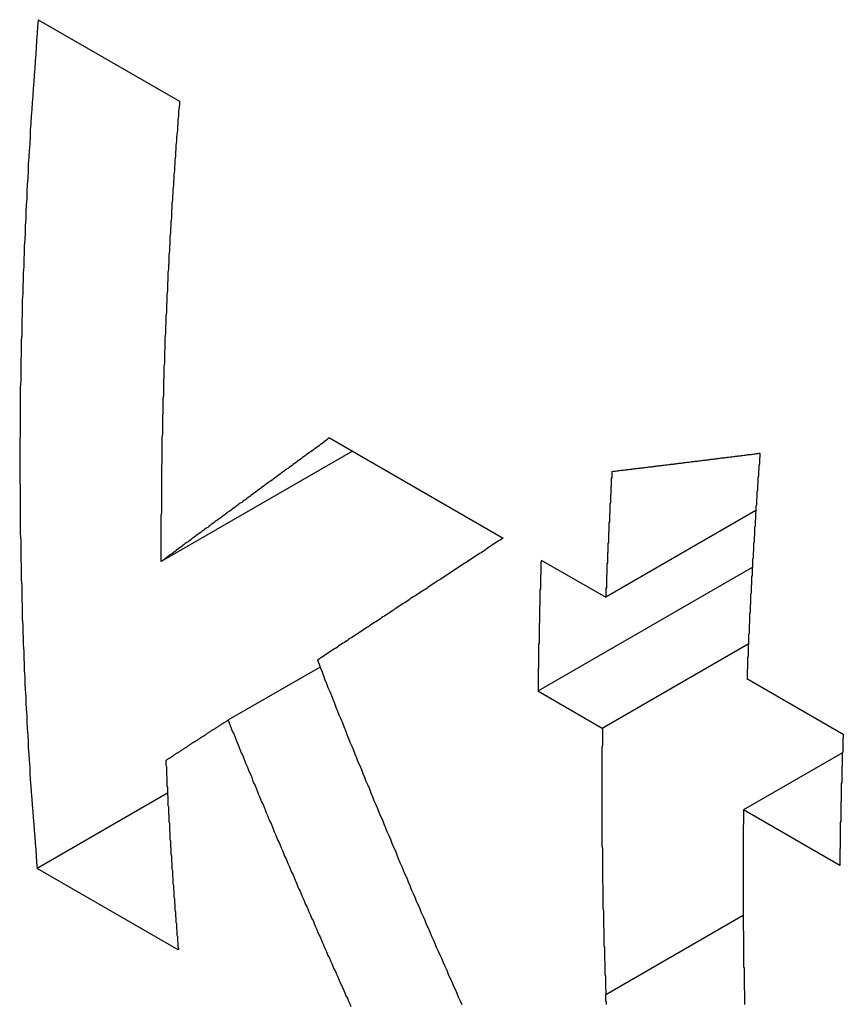
# Model space of a CAD drawing. Extents: x 0 to 2970, y 0 to 2100.
# Drawn here: x 1480 to 1496, y 391 to 411 of the extents above; entities that cross this region are included whole.
import ezdxf

# ---------------------------------------------------------------- set-up
doc = ezdxf.new("R2010")
doc.units = 0
doc.header["$LTSCALE"] = 5
doc.layers.add('SICHTBARE_KANTEN_DIN_', color=179, linetype='CONTINUOUS')
doc.layers.add('SICHTBARE_TANGENTIALE_KANT', color=179, linetype='CONTINUOUS')

msp = doc.modelspace()

# ---------------------------------------------------------------- linework, layer by layer
at = {"layer": 'SICHTBARE_KANTEN_DIN_'}
for p, q in [((1479.9031, 410.6983), (1482.7326, 409.0647)), ((1485.7419, 402.3098), (1489.2226, 400.3002)), ((1486.2022, 402.0441), (1482.3641, 399.8281)), ((1494.2876, 400.8519), (1491.2774, 399.1139)), ((1489.9861, 399.8594), (1491.2774, 399.1139)), ((1494.2148, 399.7078), (1489.9179, 397.227)), ((1494.1355, 398.171), (1491.2092, 396.4815)), ((1485.5516, 397.714), (1483.7054, 396.6481)), ((1494.1069, 397.4803), (1496.0381, 396.3653)), ((1491.2092, 396.4815), (1489.9179, 397.227)), ((1496.0246, 395.9945), (1494.0387, 394.8479)), ((1482.4919, 395.1825), (1479.8802, 393.6747)), ((1495.9699, 393.7329), (1494.0387, 394.8479)), ((1482.7097, 392.0411), (1479.8802, 393.6747))]:
    msp.add_line(p, q, dxfattribs=at)
for points in [[(1479.9, 410.698, 0), (1479.89, 410.559, 0), (1479.88, 410.42, 0), (1479.87, 410.282, 0), (1479.86, 410.143, 0), (1479.85, 410.004, 0), (1479.84, 409.866, 0), (1479.83, 409.727, 0), (1479.82, 409.589, 0), (1479.81, 409.451, 0), (1479.8, 409.312, 0), (1479.79, 409.174, 0), (1479.78, 409.036, 0), (1479.77, 408.898, 0), (1479.76, 408.76, 0), (1479.75, 408.622, 0), (1479.74, 408.485, 0), (1479.74, 408.347, 0), (1479.73, 408.21, 0), (1479.72, 408.072, 0), (1479.71, 407.935, 0), (1479.7, 407.797, 0), (1479.7, 407.66, 0), (1479.69, 407.523, 0), (1479.68, 407.386, 0), (1479.67, 407.249, 0), (1479.67, 407.112, 0), (1479.66, 406.975, 0), (1479.65, 406.839, 0), (1479.65, 406.702, 0), (1479.64, 406.566, 0), (1479.64, 406.429, 0), (1479.63, 406.293, 0), (1479.62, 406.157, 0), (1479.62, 406.021, 0), (1479.61, 405.885, 0), (1479.61, 405.749, 0), (1479.6, 405.613, 0), (1479.6, 405.477, 0), (1479.59, 405.341, 0), (1479.59, 405.206, 0), (1479.58, 405.07, 0), (1479.58, 404.935, 0), (1479.58, 404.8, 0), (1479.57, 404.664, 0), (1479.57, 404.529, 0), (1479.57, 404.394, 0), (1479.56, 404.259, 0), (1479.56, 404.125, 0), (1479.56, 403.99, 0), (1479.55, 403.855, 0), (1479.55, 403.721, 0), (1479.55, 403.586, 0), (1479.55, 403.452, 0), (1479.54, 403.318, 0), (1479.54, 403.183, 0), (1479.54, 403.049, 0), (1479.54, 402.915, 0), (1479.54, 402.782, 0), (1479.54, 402.648, 0), (1479.54, 402.514, 0), (1479.54, 402.381, 0), (1479.53, 402.247, 0), (1479.53, 402.114, 0), (1479.53, 401.981, 0), (1479.53, 401.847, 0), (1479.53, 401.714, 0), (1479.53, 401.581, 0), (1479.53, 401.449, 0), (1479.54, 401.316, 0), (1479.54, 401.183, 0), (1479.54, 401.051, 0), (1479.54, 400.918, 0), (1479.54, 400.786, 0), (1479.54, 400.654, 0), (1479.54, 400.521, 0), (1479.54, 400.389, 0), (1479.55, 400.258, 0), (1479.55, 400.126, 0), (1479.55, 399.994, 0), (1479.55, 399.862, 0), (1479.56, 399.731, 0), (1479.56, 399.599, 0), (1479.56, 399.468, 0), (1479.57, 399.337, 0), (1479.57, 399.206, 0), (1479.57, 399.075, 0), (1479.58, 398.944, 0), (1479.58, 398.813, 0), (1479.58, 398.683, 0), (1479.59, 398.552, 0), (1479.59, 398.422, 0), (1479.6, 398.291, 0), (1479.6, 398.161, 0), (1479.61, 398.031, 0), (1479.61, 397.901, 0), (1479.62, 397.771, 0), (1479.62, 397.641, 0), (1479.63, 397.512, 0), (1479.63, 397.382, 0), (1479.64, 397.253, 0), (1479.65, 397.123, 0), (1479.65, 396.994, 0), (1479.66, 396.865, 0), (1479.67, 396.736, 0), (1479.67, 396.607, 0), (1479.68, 396.478, 0), (1479.69, 396.35, 0), (1479.7, 396.221, 0), (1479.7, 396.093, 0), (1479.71, 395.964, 0), (1479.72, 395.836, 0), (1479.73, 395.708, 0), (1479.73, 395.58, 0), (1479.74, 395.452, 0), (1479.75, 395.325, 0), (1479.76, 395.197, 0), (1479.77, 395.07, 0), (1479.78, 394.942, 0), (1479.79, 394.815, 0), (1479.8, 394.688, 0), (1479.81, 394.561, 0), (1479.82, 394.434, 0), (1479.83, 394.307, 0), (1479.84, 394.18, 0), (1479.85, 394.054, 0), (1479.86, 393.927, 0), (1479.87, 393.801, 0), (1479.88, 393.675, 0)], [(1482.73, 409.065, 0), (1482.73, 408.991, 0), (1482.72, 408.917, 0), (1482.71, 408.844, 0), (1482.71, 408.77, 0), (1482.7, 408.696, 0), (1482.7, 408.623, 0), (1482.69, 408.549, 0), (1482.69, 408.475, 0), (1482.68, 408.402, 0), (1482.67, 408.328, 0), (1482.67, 408.255, 0), (1482.66, 408.181, 0), (1482.66, 408.108, 0), (1482.65, 408.035, 0), (1482.65, 407.961, 0), (1482.64, 407.888, 0), (1482.64, 407.814, 0), (1482.63, 407.741, 0), (1482.63, 407.668, 0), (1482.62, 407.594, 0), (1482.62, 407.521, 0), (1482.61, 407.448, 0), (1482.61, 407.375, 0), (1482.6, 407.302, 0), (1482.6, 407.228, 0), (1482.59, 407.155, 0), (1482.59, 407.082, 0), (1482.58, 407.009, 0), (1482.58, 406.936, 0), (1482.57, 406.863, 0), (1482.57, 406.79, 0), (1482.57, 406.717, 0), (1482.56, 406.644, 0), (1482.56, 406.571, 0), (1482.55, 406.498, 0), (1482.55, 406.425, 0), (1482.54, 406.352, 0), (1482.54, 406.279, 0), (1482.54, 406.206, 0), (1482.53, 406.134, 0), (1482.53, 406.061, 0), (1482.52, 405.988, 0), (1482.52, 405.915, 0), (1482.52, 405.843, 0), (1482.51, 405.77, 0), (1482.51, 405.697, 0), (1482.5, 405.625, 0), (1482.5, 405.552, 0), (1482.5, 405.48, 0), (1482.49, 405.407, 0), (1482.49, 405.334, 0), (1482.49, 405.262, 0), (1482.48, 405.189, 0), (1482.48, 405.117, 0), (1482.48, 405.045, 0), (1482.47, 404.972, 0), (1482.47, 404.9, 0), (1482.47, 404.827, 0), (1482.46, 404.755, 0), (1482.46, 404.683, 0), (1482.46, 404.61, 0), (1482.45, 404.538, 0), (1482.45, 404.466, 0), (1482.45, 404.394, 0), (1482.44, 404.322, 0), (1482.44, 404.249, 0), (1482.44, 404.177, 0), (1482.44, 404.105, 0), (1482.43, 404.033, 0), (1482.43, 403.961, 0), (1482.43, 403.889, 0), (1482.43, 403.817, 0), (1482.42, 403.745, 0), (1482.42, 403.673, 0), (1482.42, 403.601, 0), (1482.42, 403.529, 0), (1482.41, 403.457, 0), (1482.41, 403.386, 0), (1482.41, 403.314, 0), (1482.41, 403.242, 0), (1482.41, 403.17, 0), (1482.4, 403.099, 0), (1482.4, 403.027, 0), (1482.4, 402.955, 0), (1482.4, 402.883, 0), (1482.4, 402.812, 0), (1482.39, 402.74, 0), (1482.39, 402.669, 0), (1482.39, 402.597, 0), (1482.39, 402.526, 0), (1482.39, 402.454, 0), (1482.39, 402.383, 0), (1482.38, 402.311, 0), (1482.38, 402.24, 0), (1482.38, 402.168, 0), (1482.38, 402.097, 0), (1482.38, 402.026, 0), (1482.38, 401.954, 0), (1482.38, 401.883, 0), (1482.38, 401.812, 0), (1482.37, 401.741, 0), (1482.37, 401.669, 0), (1482.37, 401.598, 0), (1482.37, 401.527, 0), (1482.37, 401.456, 0), (1482.37, 401.385, 0), (1482.37, 401.314, 0), (1482.37, 401.243, 0), (1482.37, 401.172, 0), (1482.37, 401.101, 0), (1482.37, 401.03, 0), (1482.37, 400.959, 0), (1482.37, 400.888, 0), (1482.37, 400.817, 0), (1482.36, 400.746, 0), (1482.36, 400.676, 0), (1482.36, 400.605, 0), (1482.36, 400.534, 0), (1482.36, 400.463, 0), (1482.36, 400.393, 0), (1482.36, 400.322, 0), (1482.36, 400.251, 0), (1482.36, 400.181, 0), (1482.36, 400.11, 0), (1482.36, 400.04, 0), (1482.36, 399.969, 0), (1482.36, 399.899, 0), (1482.36, 399.828, 0)], [(1485.74, 402.31, 0), (1485.71, 402.29, 0), (1485.69, 402.27, 0), (1485.66, 402.25, 0), (1485.63, 402.231, 0), (1485.61, 402.211, 0), (1485.58, 402.191, 0), (1485.55, 402.171, 0), (1485.53, 402.152, 0), (1485.5, 402.132, 0), (1485.47, 402.112, 0), (1485.44, 402.092, 0), (1485.42, 402.073, 0), (1485.39, 402.053, 0), (1485.36, 402.033, 0), (1485.34, 402.014, 0), (1485.31, 401.994, 0), (1485.28, 401.974, 0), (1485.26, 401.955, 0), (1485.23, 401.935, 0), (1485.2, 401.915, 0), (1485.18, 401.896, 0), (1485.15, 401.876, 0), (1485.12, 401.856, 0), (1485.09, 401.837, 0), (1485.07, 401.817, 0), (1485.04, 401.797, 0), (1485.01, 401.778, 0), (1484.99, 401.758, 0), (1484.96, 401.738, 0), (1484.93, 401.719, 0), (1484.91, 401.699, 0), (1484.88, 401.68, 0), (1484.85, 401.66, 0), (1484.83, 401.64, 0), (1484.8, 401.621, 0), (1484.77, 401.601, 0), (1484.75, 401.582, 0), (1484.72, 401.562, 0), (1484.69, 401.543, 0), (1484.67, 401.523, 0), (1484.64, 401.504, 0), (1484.61, 401.484, 0), (1484.59, 401.464, 0), (1484.56, 401.445, 0), (1484.53, 401.425, 0), (1484.51, 401.406, 0), (1484.48, 401.386, 0), (1484.45, 401.367, 0), (1484.43, 401.347, 0), (1484.4, 401.328, 0), (1484.37, 401.308, 0), (1484.35, 401.289, 0), (1484.32, 401.27, 0), (1484.29, 401.25, 0), (1484.27, 401.231, 0), (1484.24, 401.211, 0), (1484.22, 401.192, 0), (1484.19, 401.172, 0), (1484.16, 401.153, 0), (1484.14, 401.133, 0), (1484.11, 401.114, 0), (1484.08, 401.095, 0), (1484.06, 401.075, 0), (1484.03, 401.056, 0), (1484, 401.036, 0), (1483.98, 401.017, 0), (1483.95, 400.998, 0), (1483.92, 400.978, 0), (1483.9, 400.959, 0), (1483.87, 400.94, 0), (1483.85, 400.92, 0), (1483.82, 400.901, 0), (1483.79, 400.882, 0), (1483.77, 400.862, 0), (1483.74, 400.843, 0), (1483.71, 400.824, 0), (1483.69, 400.804, 0), (1483.66, 400.785, 0), (1483.64, 400.766, 0), (1483.61, 400.746, 0), (1483.58, 400.727, 0), (1483.56, 400.708, 0), (1483.53, 400.689, 0), (1483.5, 400.669, 0), (1483.48, 400.65, 0), (1483.45, 400.631, 0), (1483.43, 400.612, 0), (1483.4, 400.592, 0), (1483.37, 400.573, 0), (1483.35, 400.554, 0), (1483.32, 400.535, 0), (1483.3, 400.515, 0), (1483.27, 400.496, 0), (1483.24, 400.477, 0), (1483.22, 400.458, 0), (1483.19, 400.439, 0), (1483.17, 400.419, 0), (1483.14, 400.4, 0), (1483.11, 400.381, 0), (1483.09, 400.362, 0), (1483.06, 400.343, 0), (1483.04, 400.324, 0), (1483.01, 400.305, 0), (1482.98, 400.285, 0), (1482.96, 400.266, 0), (1482.93, 400.247, 0), (1482.91, 400.228, 0), (1482.88, 400.209, 0), (1482.85, 400.19, 0), (1482.83, 400.171, 0), (1482.8, 400.152, 0), (1482.78, 400.133, 0), (1482.75, 400.113, 0), (1482.72, 400.094, 0), (1482.7, 400.075, 0), (1482.67, 400.056, 0), (1482.65, 400.037, 0), (1482.62, 400.018, 0), (1482.6, 399.999, 0), (1482.57, 399.98, 0), (1482.54, 399.961, 0), (1482.52, 399.942, 0), (1482.49, 399.923, 0), (1482.47, 399.904, 0), (1482.44, 399.885, 0), (1482.42, 399.866, 0), (1482.39, 399.847, 0), (1482.36, 399.828, 0)], [(1491.4, 401.637, 0), (1491.43, 401.64, 0), (1491.45, 401.642, 0), (1491.47, 401.645, 0), (1491.5, 401.648, 0), (1491.52, 401.651, 0), (1491.54, 401.654, 0), (1491.56, 401.656, 0), (1491.59, 401.659, 0), (1491.61, 401.662, 0), (1491.63, 401.665, 0), (1491.66, 401.668, 0), (1491.68, 401.67, 0), (1491.7, 401.673, 0), (1491.73, 401.676, 0), (1491.75, 401.679, 0), (1491.77, 401.682, 0), (1491.8, 401.684, 0), (1491.82, 401.687, 0), (1491.84, 401.69, 0), (1491.86, 401.693, 0), (1491.89, 401.696, 0), (1491.91, 401.698, 0), (1491.93, 401.701, 0), (1491.96, 401.704, 0), (1491.98, 401.707, 0), (1492, 401.71, 0), (1492.03, 401.712, 0), (1492.05, 401.715, 0), (1492.07, 401.718, 0), (1492.1, 401.721, 0), (1492.12, 401.724, 0), (1492.14, 401.726, 0), (1492.17, 401.729, 0), (1492.19, 401.732, 0), (1492.21, 401.735, 0), (1492.24, 401.738, 0), (1492.26, 401.741, 0), (1492.28, 401.743, 0), (1492.3, 401.746, 0), (1492.33, 401.749, 0), (1492.35, 401.752, 0), (1492.37, 401.755, 0), (1492.4, 401.758, 0), (1492.42, 401.76, 0), (1492.44, 401.763, 0), (1492.47, 401.766, 0), (1492.49, 401.769, 0), (1492.51, 401.772, 0), (1492.54, 401.775, 0), (1492.56, 401.777, 0), (1492.58, 401.78, 0), (1492.61, 401.783, 0), (1492.63, 401.786, 0), (1492.65, 401.789, 0), (1492.68, 401.792, 0), (1492.7, 401.795, 0), (1492.72, 401.797, 0), (1492.74, 401.8, 0), (1492.77, 401.803, 0), (1492.79, 401.806, 0), (1492.81, 401.809, 0), (1492.84, 401.812, 0), (1492.86, 401.814, 0), (1492.88, 401.817, 0), (1492.91, 401.82, 0), (1492.93, 401.823, 0), (1492.95, 401.826, 0), (1492.98, 401.829, 0), (1493, 401.832, 0), (1493.02, 401.835, 0), (1493.05, 401.837, 0), (1493.07, 401.84, 0), (1493.09, 401.843, 0), (1493.12, 401.846, 0), (1493.14, 401.849, 0), (1493.16, 401.852, 0), (1493.19, 401.855, 0), (1493.21, 401.858, 0), (1493.23, 401.86, 0), (1493.26, 401.863, 0), (1493.28, 401.866, 0), (1493.3, 401.869, 0), (1493.33, 401.872, 0), (1493.35, 401.875, 0), (1493.37, 401.878, 0), (1493.39, 401.881, 0), (1493.42, 401.883, 0), (1493.44, 401.886, 0), (1493.46, 401.889, 0), (1493.49, 401.892, 0), (1493.51, 401.895, 0), (1493.53, 401.898, 0), (1493.56, 401.901, 0), (1493.58, 401.904, 0), (1493.6, 401.907, 0), (1493.63, 401.91, 0), (1493.65, 401.912, 0), (1493.67, 401.915, 0), (1493.7, 401.918, 0), (1493.72, 401.921, 0), (1493.74, 401.924, 0), (1493.77, 401.927, 0), (1493.79, 401.93, 0), (1493.81, 401.933, 0), (1493.84, 401.936, 0), (1493.86, 401.939, 0), (1493.88, 401.941, 0), (1493.91, 401.944, 0), (1493.93, 401.947, 0), (1493.95, 401.95, 0), (1493.98, 401.953, 0), (1494, 401.956, 0), (1494.02, 401.959, 0), (1494.05, 401.962, 0), (1494.07, 401.965, 0), (1494.09, 401.968, 0), (1494.12, 401.971, 0), (1494.14, 401.974, 0), (1494.16, 401.977, 0), (1494.19, 401.979, 0), (1494.21, 401.982, 0), (1494.23, 401.985, 0), (1494.26, 401.988, 0), (1494.28, 401.991, 0), (1494.3, 401.994, 0), (1494.33, 401.997, 0), (1494.35, 402, 0), (1494.37, 402.003, 0)], [(1494.37, 402.003, 0), (1494.37, 401.967, 0), (1494.37, 401.932, 0), (1494.36, 401.896, 0), (1494.36, 401.86, 0), (1494.36, 401.825, 0), (1494.36, 401.789, 0), (1494.35, 401.753, 0), (1494.35, 401.718, 0), (1494.35, 401.682, 0), (1494.34, 401.646, 0), (1494.34, 401.611, 0), (1494.34, 401.575, 0), (1494.34, 401.539, 0), (1494.33, 401.504, 0), (1494.33, 401.468, 0), (1494.33, 401.433, 0), (1494.33, 401.397, 0), (1494.32, 401.361, 0), (1494.32, 401.326, 0), (1494.32, 401.29, 0), (1494.32, 401.255, 0), (1494.31, 401.219, 0), (1494.31, 401.183, 0), (1494.31, 401.148, 0), (1494.31, 401.112, 0), (1494.3, 401.077, 0), (1494.3, 401.041, 0), (1494.3, 401.006, 0), (1494.3, 400.97, 0), (1494.29, 400.935, 0), (1494.29, 400.899, 0), (1494.29, 400.864, 0), (1494.29, 400.828, 0), (1494.28, 400.793, 0), (1494.28, 400.757, 0), (1494.28, 400.722, 0), (1494.28, 400.686, 0), (1494.27, 400.651, 0), (1494.27, 400.615, 0), (1494.27, 400.58, 0), (1494.27, 400.544, 0), (1494.26, 400.509, 0), (1494.26, 400.473, 0), (1494.26, 400.438, 0), (1494.26, 400.402, 0), (1494.26, 400.367, 0), (1494.25, 400.331, 0), (1494.25, 400.296, 0), (1494.25, 400.261, 0), (1494.25, 400.225, 0), (1494.24, 400.19, 0), (1494.24, 400.154, 0), (1494.24, 400.119, 0), (1494.24, 400.084, 0), (1494.24, 400.048, 0), (1494.23, 400.013, 0), (1494.23, 399.977, 0), (1494.23, 399.942, 0), (1494.23, 399.907, 0), (1494.22, 399.871, 0), (1494.22, 399.836, 0), (1494.22, 399.801, 0), (1494.22, 399.765, 0), (1494.22, 399.73, 0), (1494.21, 399.695, 0), (1494.21, 399.659, 0), (1494.21, 399.624, 0), (1494.21, 399.589, 0), (1494.21, 399.553, 0), (1494.2, 399.518, 0), (1494.2, 399.483, 0), (1494.2, 399.447, 0), (1494.2, 399.412, 0), (1494.2, 399.377, 0), (1494.19, 399.342, 0), (1494.19, 399.306, 0), (1494.19, 399.271, 0), (1494.19, 399.236, 0), (1494.19, 399.201, 0), (1494.18, 399.165, 0), (1494.18, 399.13, 0), (1494.18, 399.095, 0), (1494.18, 399.06, 0), (1494.18, 399.024, 0), (1494.18, 398.989, 0), (1494.17, 398.954, 0), (1494.17, 398.919, 0), (1494.17, 398.883, 0), (1494.17, 398.848, 0), (1494.17, 398.813, 0), (1494.16, 398.778, 0), (1494.16, 398.743, 0), (1494.16, 398.708, 0), (1494.16, 398.672, 0), (1494.16, 398.637, 0), (1494.16, 398.602, 0), (1494.15, 398.567, 0), (1494.15, 398.532, 0), (1494.15, 398.497, 0), (1494.15, 398.462, 0), (1494.15, 398.426, 0), (1494.15, 398.391, 0), (1494.14, 398.356, 0), (1494.14, 398.321, 0), (1494.14, 398.286, 0), (1494.14, 398.251, 0), (1494.14, 398.216, 0), (1494.14, 398.181, 0), (1494.13, 398.146, 0), (1494.13, 398.111, 0), (1494.13, 398.075, 0), (1494.13, 398.04, 0), (1494.13, 398.005, 0), (1494.13, 397.97, 0), (1494.13, 397.935, 0), (1494.12, 397.9, 0), (1494.12, 397.865, 0), (1494.12, 397.83, 0), (1494.12, 397.795, 0), (1494.12, 397.76, 0), (1494.12, 397.725, 0), (1494.12, 397.69, 0), (1494.11, 397.655, 0), (1494.11, 397.62, 0), (1494.11, 397.585, 0), (1494.11, 397.55, 0), (1494.11, 397.515, 0), (1494.11, 397.48, 0)], [(1491.4, 401.637, 0), (1491.4, 401.617, 0), (1491.4, 401.597, 0), (1491.4, 401.577, 0), (1491.4, 401.558, 0), (1491.4, 401.538, 0), (1491.4, 401.518, 0), (1491.39, 401.498, 0), (1491.39, 401.478, 0), (1491.39, 401.458, 0), (1491.39, 401.439, 0), (1491.39, 401.419, 0), (1491.39, 401.399, 0), (1491.39, 401.379, 0), (1491.39, 401.359, 0), (1491.39, 401.34, 0), (1491.38, 401.32, 0), (1491.38, 401.3, 0), (1491.38, 401.28, 0), (1491.38, 401.26, 0), (1491.38, 401.241, 0), (1491.38, 401.221, 0), (1491.38, 401.201, 0), (1491.38, 401.181, 0), (1491.37, 401.162, 0), (1491.37, 401.142, 0), (1491.37, 401.122, 0), (1491.37, 401.102, 0), (1491.37, 401.082, 0), (1491.37, 401.063, 0), (1491.37, 401.043, 0), (1491.37, 401.023, 0), (1491.37, 401.003, 0), (1491.36, 400.984, 0), (1491.36, 400.964, 0), (1491.36, 400.944, 0), (1491.36, 400.924, 0), (1491.36, 400.904, 0), (1491.36, 400.885, 0), (1491.36, 400.865, 0), (1491.36, 400.845, 0), (1491.36, 400.825, 0), (1491.36, 400.806, 0), (1491.35, 400.786, 0), (1491.35, 400.766, 0), (1491.35, 400.746, 0), (1491.35, 400.727, 0), (1491.35, 400.707, 0), (1491.35, 400.687, 0), (1491.35, 400.667, 0), (1491.35, 400.648, 0), (1491.35, 400.628, 0), (1491.34, 400.608, 0), (1491.34, 400.589, 0), (1491.34, 400.569, 0), (1491.34, 400.549, 0), (1491.34, 400.529, 0), (1491.34, 400.51, 0), (1491.34, 400.49, 0), (1491.34, 400.47, 0), (1491.34, 400.45, 0), (1491.34, 400.431, 0), (1491.33, 400.411, 0), (1491.33, 400.391, 0), (1491.33, 400.372, 0), (1491.33, 400.352, 0), (1491.33, 400.332, 0), (1491.33, 400.312, 0), (1491.33, 400.293, 0), (1491.33, 400.273, 0), (1491.33, 400.253, 0), (1491.33, 400.234, 0), (1491.33, 400.214, 0), (1491.32, 400.194, 0), (1491.32, 400.175, 0), (1491.32, 400.155, 0), (1491.32, 400.135, 0), (1491.32, 400.116, 0), (1491.32, 400.096, 0), (1491.32, 400.076, 0), (1491.32, 400.056, 0), (1491.32, 400.037, 0), (1491.32, 400.017, 0), (1491.31, 399.997, 0), (1491.31, 399.978, 0), (1491.31, 399.958, 0), (1491.31, 399.938, 0), (1491.31, 399.919, 0), (1491.31, 399.899, 0), (1491.31, 399.879, 0), (1491.31, 399.86, 0), (1491.31, 399.84, 0), (1491.31, 399.82, 0), (1491.31, 399.801, 0), (1491.3, 399.781, 0), (1491.3, 399.761, 0), (1491.3, 399.742, 0), (1491.3, 399.722, 0), (1491.3, 399.703, 0), (1491.3, 399.683, 0), (1491.3, 399.663, 0), (1491.3, 399.644, 0), (1491.3, 399.624, 0), (1491.3, 399.604, 0), (1491.3, 399.585, 0), (1491.3, 399.565, 0), (1491.29, 399.545, 0), (1491.29, 399.526, 0), (1491.29, 399.506, 0), (1491.29, 399.487, 0), (1491.29, 399.467, 0), (1491.29, 399.447, 0), (1491.29, 399.428, 0), (1491.29, 399.408, 0), (1491.29, 399.388, 0), (1491.29, 399.369, 0), (1491.29, 399.349, 0), (1491.29, 399.33, 0), (1491.29, 399.31, 0), (1491.28, 399.29, 0), (1491.28, 399.271, 0), (1491.28, 399.251, 0), (1491.28, 399.232, 0), (1491.28, 399.212, 0), (1491.28, 399.192, 0), (1491.28, 399.173, 0), (1491.28, 399.153, 0), (1491.28, 399.134, 0), (1491.28, 399.114, 0)], [(1489.22, 400.3, 0), (1489.19, 400.281, 0), (1489.16, 400.261, 0), (1489.13, 400.242, 0), (1489.1, 400.222, 0), (1489.07, 400.202, 0), (1489.04, 400.183, 0), (1489.01, 400.163, 0), (1488.98, 400.144, 0), (1488.95, 400.124, 0), (1488.92, 400.105, 0), (1488.89, 400.085, 0), (1488.87, 400.066, 0), (1488.84, 400.046, 0), (1488.81, 400.027, 0), (1488.78, 400.007, 0), (1488.75, 399.988, 0), (1488.72, 399.969, 0), (1488.69, 399.949, 0), (1488.66, 399.93, 0), (1488.63, 399.91, 0), (1488.6, 399.891, 0), (1488.57, 399.871, 0), (1488.54, 399.852, 0), (1488.51, 399.832, 0), (1488.48, 399.813, 0), (1488.45, 399.794, 0), (1488.42, 399.774, 0), (1488.39, 399.755, 0), (1488.36, 399.736, 0), (1488.33, 399.716, 0), (1488.3, 399.697, 0), (1488.27, 399.677, 0), (1488.24, 399.658, 0), (1488.21, 399.639, 0), (1488.18, 399.619, 0), (1488.16, 399.6, 0), (1488.13, 399.581, 0), (1488.1, 399.561, 0), (1488.07, 399.542, 0), (1488.04, 399.523, 0), (1488.01, 399.504, 0), (1487.98, 399.484, 0), (1487.95, 399.465, 0), (1487.92, 399.446, 0), (1487.89, 399.426, 0), (1487.86, 399.407, 0), (1487.83, 399.388, 0), (1487.8, 399.369, 0), (1487.77, 399.349, 0), (1487.74, 399.33, 0), (1487.71, 399.311, 0), (1487.69, 399.292, 0), (1487.66, 399.272, 0), (1487.63, 399.253, 0), (1487.6, 399.234, 0), (1487.57, 399.215, 0), (1487.54, 399.196, 0), (1487.51, 399.177, 0), (1487.48, 399.157, 0), (1487.45, 399.138, 0), (1487.42, 399.119, 0), (1487.39, 399.1, 0), (1487.36, 399.081, 0), (1487.34, 399.062, 0), (1487.31, 399.042, 0), (1487.28, 399.023, 0), (1487.25, 399.004, 0), (1487.22, 398.985, 0), (1487.19, 398.966, 0), (1487.16, 398.947, 0), (1487.13, 398.928, 0), (1487.1, 398.909, 0), (1487.07, 398.89, 0), (1487.04, 398.871, 0), (1487.02, 398.852, 0), (1486.99, 398.832, 0), (1486.96, 398.813, 0), (1486.93, 398.794, 0), (1486.9, 398.775, 0), (1486.87, 398.756, 0), (1486.84, 398.737, 0), (1486.81, 398.718, 0), (1486.78, 398.699, 0), (1486.76, 398.68, 0), (1486.73, 398.661, 0), (1486.7, 398.642, 0), (1486.67, 398.623, 0), (1486.64, 398.604, 0), (1486.61, 398.585, 0), (1486.58, 398.566, 0), (1486.55, 398.548, 0), (1486.53, 398.529, 0), (1486.5, 398.51, 0), (1486.47, 398.491, 0), (1486.44, 398.472, 0), (1486.41, 398.453, 0), (1486.38, 398.434, 0), (1486.35, 398.415, 0), (1486.32, 398.396, 0), (1486.3, 398.377, 0), (1486.27, 398.358, 0), (1486.24, 398.34, 0), (1486.21, 398.321, 0), (1486.18, 398.302, 0), (1486.15, 398.283, 0), (1486.12, 398.264, 0), (1486.1, 398.245, 0), (1486.07, 398.226, 0), (1486.04, 398.208, 0), (1486.01, 398.189, 0), (1485.98, 398.17, 0), (1485.95, 398.151, 0), (1485.92, 398.132, 0), (1485.9, 398.114, 0), (1485.87, 398.095, 0), (1485.84, 398.076, 0), (1485.81, 398.057, 0), (1485.78, 398.039, 0), (1485.75, 398.02, 0), (1485.72, 398.001, 0), (1485.7, 397.982, 0), (1485.67, 397.964, 0), (1485.64, 397.945, 0), (1485.61, 397.926, 0), (1485.58, 397.907, 0), (1485.55, 397.889, 0), (1485.53, 397.87, 0), (1485.5, 397.851, 0)], [(1489.99, 399.859, 0), (1489.99, 399.839, 0), (1489.98, 399.818, 0), (1489.98, 399.797, 0), (1489.98, 399.777, 0), (1489.98, 399.756, 0), (1489.98, 399.735, 0), (1489.98, 399.715, 0), (1489.98, 399.694, 0), (1489.98, 399.673, 0), (1489.98, 399.652, 0), (1489.98, 399.632, 0), (1489.98, 399.611, 0), (1489.98, 399.59, 0), (1489.98, 399.57, 0), (1489.97, 399.549, 0), (1489.97, 399.528, 0), (1489.97, 399.508, 0), (1489.97, 399.487, 0), (1489.97, 399.466, 0), (1489.97, 399.446, 0), (1489.97, 399.425, 0), (1489.97, 399.404, 0), (1489.97, 399.384, 0), (1489.97, 399.363, 0), (1489.97, 399.342, 0), (1489.97, 399.322, 0), (1489.97, 399.301, 0), (1489.97, 399.281, 0), (1489.96, 399.26, 0), (1489.96, 399.239, 0), (1489.96, 399.219, 0), (1489.96, 399.198, 0), (1489.96, 399.177, 0), (1489.96, 399.157, 0), (1489.96, 399.136, 0), (1489.96, 399.115, 0), (1489.96, 399.095, 0), (1489.96, 399.074, 0), (1489.96, 399.054, 0), (1489.96, 399.033, 0), (1489.96, 399.012, 0), (1489.96, 398.992, 0), (1489.96, 398.971, 0), (1489.96, 398.95, 0), (1489.95, 398.93, 0), (1489.95, 398.909, 0), (1489.95, 398.889, 0), (1489.95, 398.868, 0), (1489.95, 398.847, 0), (1489.95, 398.827, 0), (1489.95, 398.806, 0), (1489.95, 398.786, 0), (1489.95, 398.765, 0), (1489.95, 398.744, 0), (1489.95, 398.724, 0), (1489.95, 398.703, 0), (1489.95, 398.683, 0), (1489.95, 398.662, 0), (1489.95, 398.642, 0), (1489.95, 398.621, 0), (1489.95, 398.6, 0), (1489.94, 398.58, 0), (1489.94, 398.559, 0), (1489.94, 398.539, 0), (1489.94, 398.518, 0), (1489.94, 398.498, 0), (1489.94, 398.477, 0), (1489.94, 398.456, 0), (1489.94, 398.436, 0), (1489.94, 398.415, 0), (1489.94, 398.395, 0), (1489.94, 398.374, 0), (1489.94, 398.354, 0), (1489.94, 398.333, 0), (1489.94, 398.313, 0), (1489.94, 398.292, 0), (1489.94, 398.272, 0), (1489.94, 398.251, 0), (1489.94, 398.23, 0), (1489.94, 398.21, 0), (1489.94, 398.189, 0), (1489.93, 398.169, 0), (1489.93, 398.148, 0), (1489.93, 398.128, 0), (1489.93, 398.107, 0), (1489.93, 398.087, 0), (1489.93, 398.066, 0), (1489.93, 398.046, 0), (1489.93, 398.025, 0), (1489.93, 398.005, 0), (1489.93, 397.984, 0), (1489.93, 397.964, 0), (1489.93, 397.943, 0), (1489.93, 397.923, 0), (1489.93, 397.902, 0), (1489.93, 397.882, 0), (1489.93, 397.861, 0), (1489.93, 397.841, 0), (1489.93, 397.82, 0), (1489.93, 397.8, 0), (1489.93, 397.779, 0), (1489.93, 397.759, 0), (1489.93, 397.738, 0), (1489.93, 397.718, 0), (1489.93, 397.697, 0), (1489.92, 397.677, 0), (1489.92, 397.656, 0), (1489.92, 397.636, 0), (1489.92, 397.615, 0), (1489.92, 397.595, 0), (1489.92, 397.575, 0), (1489.92, 397.554, 0), (1489.92, 397.534, 0), (1489.92, 397.513, 0), (1489.92, 397.493, 0), (1489.92, 397.472, 0), (1489.92, 397.452, 0), (1489.92, 397.431, 0), (1489.92, 397.411, 0), (1489.92, 397.39, 0), (1489.92, 397.37, 0), (1489.92, 397.35, 0), (1489.92, 397.329, 0), (1489.92, 397.309, 0), (1489.92, 397.288, 0), (1489.92, 397.268, 0), (1489.92, 397.247, 0), (1489.92, 397.227, 0)], [(1485.5, 397.851, 0), (1485.53, 397.773, 0), (1485.56, 397.694, 0), (1485.59, 397.616, 0), (1485.62, 397.537, 0), (1485.65, 397.458, 0), (1485.68, 397.38, 0), (1485.71, 397.301, 0), (1485.75, 397.223, 0), (1485.78, 397.144, 0), (1485.81, 397.066, 0), (1485.84, 396.988, 0), (1485.87, 396.909, 0), (1485.9, 396.831, 0), (1485.93, 396.753, 0), (1485.97, 396.674, 0), (1486, 396.596, 0), (1486.03, 396.518, 0), (1486.06, 396.439, 0), (1486.09, 396.361, 0), (1486.12, 396.283, 0), (1486.15, 396.205, 0), (1486.19, 396.127, 0), (1486.22, 396.048, 0), (1486.25, 395.97, 0), (1486.28, 395.892, 0), (1486.31, 395.814, 0), (1486.35, 395.736, 0), (1486.38, 395.658, 0), (1486.41, 395.58, 0), (1486.44, 395.502, 0), (1486.47, 395.424, 0), (1486.51, 395.346, 0), (1486.54, 395.268, 0), (1486.57, 395.19, 0), (1486.6, 395.113, 0), (1486.63, 395.035, 0), (1486.67, 394.957, 0), (1486.7, 394.879, 0), (1486.73, 394.801, 0), (1486.76, 394.724, 0), (1486.8, 394.646, 0), (1486.83, 394.568, 0), (1486.86, 394.49, 0), (1486.89, 394.413, 0), (1486.93, 394.335, 0), (1486.96, 394.258, 0), (1486.99, 394.18, 0), (1487.02, 394.102, 0), (1487.06, 394.025, 0), (1487.09, 393.947, 0), (1487.12, 393.87, 0), (1487.15, 393.792, 0), (1487.19, 393.715, 0), (1487.22, 393.638, 0), (1487.25, 393.56, 0), (1487.29, 393.483, 0), (1487.32, 393.405, 0), (1487.35, 393.328, 0), (1487.38, 393.251, 0), (1487.42, 393.173, 0), (1487.45, 393.096, 0), (1487.48, 393.019, 0), (1487.52, 392.942, 0), (1487.55, 392.865, 0), (1487.58, 392.787, 0), (1487.62, 392.71, 0), (1487.65, 392.633, 0), (1487.68, 392.556, 0), (1487.72, 392.479, 0), (1487.75, 392.402, 0), (1487.78, 392.325, 0), (1487.82, 392.248, 0), (1487.85, 392.171, 0), (1487.88, 392.094, 0), (1487.92, 392.017, 0), (1487.95, 391.94, 0), (1487.99, 391.863, 0), (1488.02, 391.787, 0), (1488.05, 391.71, 0), (1488.09, 391.633, 0), (1488.12, 391.556, 0), (1488.15, 391.479, 0), (1488.19, 391.403, 0), (1488.22, 391.326, 0), (1488.26, 391.249, 0), (1488.29, 391.173, 0), (1488.32, 391.096, 0), (1488.36, 391.019, 0), (1488.39, 390.943, 0)], [(1483.71, 396.648, 0), (1483.7, 396.642, 0), (1483.69, 396.635, 0), (1483.68, 396.629, 0), (1483.67, 396.623, 0), (1483.66, 396.616, 0), (1483.65, 396.61, 0), (1483.64, 396.603, 0), (1483.63, 396.597, 0), (1483.62, 396.591, 0), (1483.61, 396.584, 0), (1483.6, 396.578, 0), (1483.59, 396.572, 0), (1483.58, 396.565, 0), (1483.57, 396.559, 0), (1483.56, 396.552, 0), (1483.55, 396.546, 0), (1483.54, 396.54, 0), (1483.53, 396.533, 0), (1483.52, 396.527, 0), (1483.51, 396.521, 0), (1483.5, 396.514, 0), (1483.49, 396.508, 0), (1483.48, 396.502, 0), (1483.47, 396.495, 0), (1483.46, 396.489, 0), (1483.45, 396.482, 0), (1483.44, 396.476, 0), (1483.43, 396.47, 0), (1483.42, 396.463, 0), (1483.41, 396.457, 0), (1483.4, 396.451, 0), (1483.39, 396.444, 0), (1483.38, 396.438, 0), (1483.37, 396.432, 0), (1483.36, 396.425, 0), (1483.35, 396.419, 0), (1483.34, 396.413, 0), (1483.33, 396.406, 0), (1483.32, 396.4, 0), (1483.31, 396.393, 0), (1483.3, 396.387, 0), (1483.29, 396.381, 0), (1483.28, 396.374, 0), (1483.27, 396.368, 0), (1483.26, 396.362, 0), (1483.25, 396.355, 0), (1483.25, 396.349, 0), (1483.24, 396.343, 0), (1483.23, 396.336, 0), (1483.22, 396.33, 0), (1483.21, 396.324, 0), (1483.2, 396.317, 0), (1483.19, 396.311, 0), (1483.18, 396.305, 0), (1483.17, 396.298, 0), (1483.16, 396.292, 0), (1483.15, 396.286, 0), (1483.14, 396.279, 0), (1483.13, 396.273, 0), (1483.12, 396.267, 0), (1483.11, 396.26, 0), (1483.1, 396.254, 0), (1483.09, 396.248, 0), (1483.08, 396.241, 0), (1483.07, 396.235, 0), (1483.06, 396.229, 0), (1483.05, 396.222, 0), (1483.04, 396.216, 0), (1483.03, 396.21, 0), (1483.02, 396.203, 0), (1483.01, 396.197, 0), (1483, 396.191, 0), (1482.99, 396.184, 0), (1482.98, 396.178, 0), (1482.97, 396.172, 0), (1482.96, 396.166, 0), (1482.95, 396.159, 0), (1482.94, 396.153, 0), (1482.93, 396.147, 0), (1482.92, 396.14, 0), (1482.91, 396.134, 0), (1482.9, 396.128, 0), (1482.89, 396.121, 0), (1482.89, 396.115, 0), (1482.88, 396.109, 0), (1482.87, 396.102, 0), (1482.86, 396.096, 0), (1482.85, 396.09, 0), (1482.84, 396.084, 0), (1482.83, 396.077, 0), (1482.82, 396.071, 0), (1482.81, 396.065, 0), (1482.8, 396.058, 0), (1482.79, 396.052, 0), (1482.78, 396.046, 0), (1482.77, 396.039, 0), (1482.76, 396.033, 0), (1482.75, 396.027, 0), (1482.74, 396.021, 0), (1482.73, 396.014, 0), (1482.72, 396.008, 0), (1482.71, 396.002, 0), (1482.7, 395.995, 0), (1482.69, 395.989, 0), (1482.68, 395.983, 0), (1482.67, 395.977, 0), (1482.66, 395.97, 0), (1482.65, 395.964, 0), (1482.64, 395.958, 0), (1482.63, 395.951, 0), (1482.62, 395.945, 0), (1482.61, 395.939, 0), (1482.6, 395.933, 0), (1482.6, 395.926, 0), (1482.59, 395.92, 0), (1482.58, 395.914, 0), (1482.57, 395.907, 0), (1482.56, 395.901, 0), (1482.55, 395.895, 0), (1482.54, 395.889, 0), (1482.53, 395.882, 0), (1482.52, 395.876, 0), (1482.51, 395.87, 0), (1482.5, 395.863, 0), (1482.49, 395.857, 0), (1482.48, 395.851, 0), (1482.47, 395.845, 0), (1482.46, 395.838, 0)], [(1483.71, 396.648, 0), (1483.73, 396.593, 0), (1483.75, 396.539, 0), (1483.77, 396.484, 0), (1483.79, 396.429, 0), (1483.82, 396.374, 0), (1483.84, 396.32, 0), (1483.86, 396.265, 0), (1483.88, 396.21, 0), (1483.91, 396.155, 0), (1483.93, 396.101, 0), (1483.95, 396.046, 0), (1483.97, 395.991, 0), (1484, 395.937, 0), (1484.02, 395.882, 0), (1484.04, 395.827, 0), (1484.06, 395.773, 0), (1484.09, 395.718, 0), (1484.11, 395.664, 0), (1484.13, 395.609, 0), (1484.16, 395.554, 0), (1484.18, 395.5, 0), (1484.2, 395.445, 0), (1484.22, 395.391, 0), (1484.25, 395.336, 0), (1484.27, 395.282, 0), (1484.29, 395.227, 0), (1484.31, 395.173, 0), (1484.34, 395.118, 0), (1484.36, 395.064, 0), (1484.38, 395.009, 0), (1484.41, 394.955, 0), (1484.43, 394.901, 0), (1484.45, 394.846, 0), (1484.47, 394.792, 0), (1484.5, 394.737, 0), (1484.52, 394.683, 0), (1484.54, 394.629, 0), (1484.57, 394.574, 0), (1484.59, 394.52, 0), (1484.61, 394.466, 0), (1484.63, 394.411, 0), (1484.66, 394.357, 0), (1484.68, 394.303, 0), (1484.7, 394.248, 0), (1484.73, 394.194, 0), (1484.75, 394.14, 0), (1484.77, 394.086, 0), (1484.8, 394.031, 0), (1484.82, 393.977, 0), (1484.84, 393.923, 0), (1484.87, 393.869, 0), (1484.89, 393.815, 0), (1484.91, 393.76, 0), (1484.94, 393.706, 0), (1484.96, 393.652, 0), (1484.98, 393.598, 0), (1485.01, 393.544, 0), (1485.03, 393.49, 0), (1485.05, 393.436, 0), (1485.08, 393.381, 0), (1485.1, 393.327, 0), (1485.12, 393.273, 0), (1485.15, 393.219, 0), (1485.17, 393.165, 0), (1485.19, 393.111, 0), (1485.22, 393.057, 0), (1485.24, 393.003, 0), (1485.26, 392.949, 0), (1485.29, 392.895, 0), (1485.31, 392.841, 0), (1485.33, 392.787, 0), (1485.36, 392.733, 0), (1485.38, 392.679, 0), (1485.41, 392.626, 0), (1485.43, 392.572, 0), (1485.45, 392.518, 0), (1485.48, 392.464, 0), (1485.5, 392.41, 0), (1485.52, 392.356, 0), (1485.55, 392.302, 0), (1485.57, 392.249, 0), (1485.59, 392.195, 0), (1485.62, 392.141, 0), (1485.64, 392.087, 0), (1485.67, 392.033, 0), (1485.69, 391.98, 0), (1485.71, 391.926, 0), (1485.74, 391.872, 0), (1485.76, 391.818, 0), (1485.79, 391.765, 0), (1485.81, 391.711, 0), (1485.83, 391.657, 0), (1485.86, 391.604, 0), (1485.88, 391.55, 0), (1485.91, 391.496, 0), (1485.93, 391.443, 0), (1485.95, 391.389, 0), (1485.98, 391.335, 0), (1486, 391.282, 0), (1486.03, 391.228, 0), (1486.05, 391.175, 0), (1486.07, 391.121, 0), (1486.1, 391.068, 0), (1486.12, 391.014, 0), (1486.15, 390.961, 0), (1486.17, 390.907, 0)], [(1491.21, 396.482, 0), (1491.21, 396.439, 0), (1491.21, 396.397, 0), (1491.21, 396.354, 0), (1491.21, 396.312, 0), (1491.21, 396.27, 0), (1491.21, 396.227, 0), (1491.21, 396.185, 0), (1491.21, 396.143, 0), (1491.2, 396.101, 0), (1491.2, 396.058, 0), (1491.2, 396.016, 0), (1491.2, 395.974, 0), (1491.2, 395.932, 0), (1491.2, 395.889, 0), (1491.2, 395.847, 0), (1491.2, 395.805, 0), (1491.2, 395.763, 0), (1491.2, 395.72, 0), (1491.2, 395.678, 0), (1491.2, 395.636, 0), (1491.2, 395.594, 0), (1491.2, 395.552, 0), (1491.2, 395.51, 0), (1491.2, 395.467, 0), (1491.2, 395.425, 0), (1491.2, 395.383, 0), (1491.2, 395.341, 0), (1491.2, 395.299, 0), (1491.2, 395.257, 0), (1491.2, 395.215, 0), (1491.2, 395.173, 0), (1491.2, 395.131, 0), (1491.2, 395.089, 0), (1491.2, 395.047, 0), (1491.2, 395.005, 0), (1491.2, 394.963, 0), (1491.2, 394.921, 0), (1491.2, 394.879, 0), (1491.2, 394.837, 0), (1491.2, 394.795, 0), (1491.2, 394.753, 0), (1491.2, 394.711, 0), (1491.2, 394.669, 0), (1491.2, 394.627, 0), (1491.2, 394.585, 0), (1491.2, 394.543, 0), (1491.2, 394.501, 0), (1491.2, 394.459, 0), (1491.2, 394.417, 0), (1491.2, 394.375, 0), (1491.2, 394.334, 0), (1491.2, 394.292, 0), (1491.2, 394.25, 0), (1491.2, 394.208, 0), (1491.2, 394.166, 0), (1491.2, 394.124, 0), (1491.21, 394.083, 0), (1491.21, 394.041, 0), (1491.21, 393.999, 0), (1491.21, 393.957, 0), (1491.21, 393.915, 0), (1491.21, 393.874, 0), (1491.21, 393.832, 0), (1491.21, 393.79, 0), (1491.21, 393.749, 0), (1491.21, 393.707, 0), (1491.21, 393.665, 0), (1491.21, 393.623, 0), (1491.21, 393.582, 0), (1491.21, 393.54, 0), (1491.21, 393.498, 0), (1491.21, 393.457, 0), (1491.21, 393.415, 0), (1491.21, 393.374, 0), (1491.22, 393.332, 0), (1491.22, 393.29, 0), (1491.22, 393.249, 0), (1491.22, 393.207, 0), (1491.22, 393.166, 0), (1491.22, 393.124, 0), (1491.22, 393.082, 0), (1491.22, 393.041, 0), (1491.22, 392.999, 0), (1491.22, 392.958, 0), (1491.22, 392.916, 0), (1491.22, 392.875, 0), (1491.23, 392.833, 0), (1491.23, 392.792, 0), (1491.23, 392.75, 0), (1491.23, 392.709, 0), (1491.23, 392.667, 0), (1491.23, 392.626, 0), (1491.23, 392.585, 0), (1491.23, 392.543, 0), (1491.23, 392.502, 0), (1491.24, 392.46, 0), (1491.24, 392.419, 0), (1491.24, 392.378, 0), (1491.24, 392.336, 0), (1491.24, 392.295, 0), (1491.24, 392.254, 0), (1491.24, 392.212, 0), (1491.24, 392.171, 0), (1491.24, 392.13, 0), (1491.25, 392.088, 0), (1491.25, 392.047, 0), (1491.25, 392.006, 0), (1491.25, 391.965, 0), (1491.25, 391.923, 0), (1491.25, 391.882, 0), (1491.25, 391.841, 0), (1491.26, 391.8, 0), (1491.26, 391.758, 0), (1491.26, 391.717, 0), (1491.26, 391.676, 0), (1491.26, 391.635, 0), (1491.26, 391.594, 0), (1491.26, 391.552, 0), (1491.27, 391.511, 0), (1491.27, 391.47, 0), (1491.27, 391.429, 0), (1491.27, 391.388, 0), (1491.27, 391.347, 0), (1491.27, 391.306, 0), (1491.27, 391.265, 0), (1491.28, 391.224, 0), (1491.28, 391.183, 0), (1491.28, 391.142, 0)], [(1496.04, 396.365, 0), (1496.04, 396.345, 0), (1496.04, 396.324, 0), (1496.04, 396.303, 0), (1496.03, 396.282, 0), (1496.03, 396.262, 0), (1496.03, 396.241, 0), (1496.03, 396.22, 0), (1496.03, 396.2, 0), (1496.03, 396.179, 0), (1496.03, 396.158, 0), (1496.03, 396.138, 0), (1496.03, 396.117, 0), (1496.03, 396.096, 0), (1496.03, 396.076, 0), (1496.03, 396.055, 0), (1496.03, 396.034, 0), (1496.03, 396.014, 0), (1496.02, 395.993, 0), (1496.02, 395.972, 0), (1496.02, 395.952, 0), (1496.02, 395.931, 0), (1496.02, 395.91, 0), (1496.02, 395.89, 0), (1496.02, 395.869, 0), (1496.02, 395.848, 0), (1496.02, 395.828, 0), (1496.02, 395.807, 0), (1496.02, 395.786, 0), (1496.02, 395.766, 0), (1496.02, 395.745, 0), (1496.02, 395.724, 0), (1496.01, 395.704, 0), (1496.01, 395.683, 0), (1496.01, 395.663, 0), (1496.01, 395.642, 0), (1496.01, 395.621, 0), (1496.01, 395.601, 0), (1496.01, 395.58, 0), (1496.01, 395.559, 0), (1496.01, 395.539, 0), (1496.01, 395.518, 0), (1496.01, 395.498, 0), (1496.01, 395.477, 0), (1496.01, 395.456, 0), (1496.01, 395.436, 0), (1496.01, 395.415, 0), (1496.01, 395.395, 0), (1496, 395.374, 0), (1496, 395.353, 0), (1496, 395.333, 0), (1496, 395.312, 0), (1496, 395.292, 0), (1496, 395.271, 0), (1496, 395.25, 0), (1496, 395.23, 0), (1496, 395.209, 0), (1496, 395.189, 0), (1496, 395.168, 0), (1496, 395.147, 0), (1496, 395.127, 0), (1496, 395.106, 0), (1496, 395.086, 0), (1496, 395.065, 0), (1496, 395.045, 0), (1496, 395.024, 0), (1495.99, 395.003, 0), (1495.99, 394.983, 0), (1495.99, 394.962, 0), (1495.99, 394.942, 0), (1495.99, 394.921, 0), (1495.99, 394.901, 0), (1495.99, 394.88, 0), (1495.99, 394.86, 0), (1495.99, 394.839, 0), (1495.99, 394.818, 0), (1495.99, 394.798, 0), (1495.99, 394.777, 0), (1495.99, 394.757, 0), (1495.99, 394.736, 0), (1495.99, 394.716, 0), (1495.99, 394.695, 0), (1495.99, 394.675, 0), (1495.99, 394.654, 0), (1495.99, 394.634, 0), (1495.99, 394.613, 0), (1495.98, 394.593, 0), (1495.98, 394.572, 0), (1495.98, 394.552, 0), (1495.98, 394.531, 0), (1495.98, 394.511, 0), (1495.98, 394.49, 0), (1495.98, 394.47, 0), (1495.98, 394.449, 0), (1495.98, 394.429, 0), (1495.98, 394.408, 0), (1495.98, 394.388, 0), (1495.98, 394.367, 0), (1495.98, 394.347, 0), (1495.98, 394.326, 0), (1495.98, 394.306, 0), (1495.98, 394.285, 0), (1495.98, 394.265, 0), (1495.98, 394.244, 0), (1495.98, 394.224, 0), (1495.98, 394.203, 0), (1495.98, 394.183, 0), (1495.98, 394.162, 0), (1495.98, 394.142, 0), (1495.98, 394.121, 0), (1495.98, 394.101, 0), (1495.98, 394.08, 0), (1495.97, 394.06, 0), (1495.97, 394.039, 0), (1495.97, 394.019, 0), (1495.97, 393.999, 0), (1495.97, 393.978, 0), (1495.97, 393.958, 0), (1495.97, 393.937, 0), (1495.97, 393.917, 0), (1495.97, 393.896, 0), (1495.97, 393.876, 0), (1495.97, 393.855, 0), (1495.97, 393.835, 0), (1495.97, 393.815, 0), (1495.97, 393.794, 0), (1495.97, 393.774, 0), (1495.97, 393.753, 0), (1495.97, 393.733, 0)], [(1482.46, 395.838, 0), (1482.46, 395.808, 0), (1482.46, 395.778, 0), (1482.46, 395.748, 0), (1482.47, 395.718, 0), (1482.47, 395.688, 0), (1482.47, 395.658, 0), (1482.47, 395.628, 0), (1482.47, 395.598, 0), (1482.47, 395.568, 0), (1482.47, 395.538, 0), (1482.48, 395.508, 0), (1482.48, 395.478, 0), (1482.48, 395.448, 0), (1482.48, 395.418, 0), (1482.48, 395.388, 0), (1482.48, 395.358, 0), (1482.48, 395.328, 0), (1482.49, 395.298, 0), (1482.49, 395.268, 0), (1482.49, 395.238, 0), (1482.49, 395.208, 0), (1482.49, 395.179, 0), (1482.49, 395.149, 0), (1482.5, 395.119, 0), (1482.5, 395.089, 0), (1482.5, 395.059, 0), (1482.5, 395.029, 0), (1482.5, 394.999, 0), (1482.5, 394.969, 0), (1482.5, 394.939, 0), (1482.51, 394.909, 0), (1482.51, 394.88, 0), (1482.51, 394.85, 0), (1482.51, 394.82, 0), (1482.51, 394.79, 0), (1482.51, 394.76, 0), (1482.52, 394.73, 0), (1482.52, 394.701, 0), (1482.52, 394.671, 0), (1482.52, 394.641, 0), (1482.52, 394.611, 0), (1482.53, 394.581, 0), (1482.53, 394.551, 0), (1482.53, 394.522, 0), (1482.53, 394.492, 0), (1482.53, 394.462, 0), (1482.53, 394.432, 0), (1482.54, 394.403, 0), (1482.54, 394.373, 0), (1482.54, 394.343, 0), (1482.54, 394.313, 0), (1482.54, 394.283, 0), (1482.54, 394.254, 0), (1482.55, 394.224, 0), (1482.55, 394.194, 0), (1482.55, 394.165, 0), (1482.55, 394.135, 0), (1482.55, 394.105, 0), (1482.56, 394.075, 0), (1482.56, 394.046, 0), (1482.56, 394.016, 0), (1482.56, 393.986, 0), (1482.56, 393.957, 0), (1482.57, 393.927, 0), (1482.57, 393.897, 0), (1482.57, 393.868, 0), (1482.57, 393.838, 0), (1482.57, 393.808, 0), (1482.58, 393.779, 0), (1482.58, 393.749, 0), (1482.58, 393.719, 0), (1482.58, 393.69, 0), (1482.58, 393.66, 0), (1482.59, 393.631, 0), (1482.59, 393.601, 0), (1482.59, 393.571, 0), (1482.59, 393.542, 0), (1482.59, 393.512, 0), (1482.6, 393.483, 0), (1482.6, 393.453, 0), (1482.6, 393.424, 0), (1482.6, 393.394, 0), (1482.6, 393.364, 0), (1482.61, 393.335, 0), (1482.61, 393.305, 0), (1482.61, 393.276, 0), (1482.61, 393.246, 0), (1482.62, 393.217, 0), (1482.62, 393.187, 0), (1482.62, 393.158, 0), (1482.62, 393.128, 0), (1482.62, 393.099, 0), (1482.63, 393.069, 0), (1482.63, 393.04, 0), (1482.63, 393.01, 0), (1482.63, 392.981, 0), (1482.64, 392.951, 0), (1482.64, 392.922, 0), (1482.64, 392.892, 0), (1482.64, 392.863, 0), (1482.64, 392.834, 0), (1482.65, 392.804, 0), (1482.65, 392.775, 0), (1482.65, 392.745, 0), (1482.65, 392.716, 0), (1482.66, 392.686, 0), (1482.66, 392.657, 0), (1482.66, 392.628, 0), (1482.66, 392.598, 0), (1482.67, 392.569, 0), (1482.67, 392.539, 0), (1482.67, 392.51, 0), (1482.67, 392.481, 0), (1482.67, 392.451, 0), (1482.68, 392.422, 0), (1482.68, 392.393, 0), (1482.68, 392.363, 0), (1482.68, 392.334, 0), (1482.69, 392.305, 0), (1482.69, 392.275, 0), (1482.69, 392.246, 0), (1482.69, 392.217, 0), (1482.7, 392.187, 0), (1482.7, 392.158, 0), (1482.7, 392.129, 0), (1482.7, 392.1, 0), (1482.71, 392.07, 0), (1482.71, 392.041, 0)], [(1494.04, 394.848, 0), (1494.04, 394.809, 0), (1494.04, 394.77, 0), (1494.04, 394.731, 0), (1494.04, 394.692, 0), (1494.04, 394.652, 0), (1494.04, 394.613, 0), (1494.04, 394.574, 0), (1494.03, 394.535, 0), (1494.03, 394.496, 0), (1494.03, 394.457, 0), (1494.03, 394.418, 0), (1494.03, 394.379, 0), (1494.03, 394.34, 0), (1494.03, 394.301, 0), (1494.03, 394.262, 0), (1494.03, 394.223, 0), (1494.03, 394.184, 0), (1494.03, 394.145, 0), (1494.03, 394.106, 0), (1494.03, 394.068, 0), (1494.03, 394.029, 0), (1494.03, 393.99, 0), (1494.03, 393.951, 0), (1494.03, 393.912, 0), (1494.03, 393.873, 0), (1494.03, 393.834, 0), (1494.03, 393.795, 0), (1494.03, 393.756, 0), (1494.03, 393.718, 0), (1494.03, 393.679, 0), (1494.03, 393.64, 0), (1494.03, 393.601, 0), (1494.03, 393.562, 0), (1494.03, 393.523, 0), (1494.03, 393.485, 0), (1494.03, 393.446, 0), (1494.03, 393.407, 0), (1494.03, 393.368, 0), (1494.03, 393.329, 0), (1494.03, 393.291, 0), (1494.03, 393.252, 0), (1494.03, 393.213, 0), (1494.03, 393.174, 0), (1494.03, 393.136, 0), (1494.03, 393.097, 0), (1494.03, 393.058, 0), (1494.03, 393.019, 0), (1494.03, 392.981, 0), (1494.03, 392.942, 0), (1494.03, 392.903, 0), (1494.03, 392.865, 0), (1494.03, 392.826, 0), (1494.03, 392.787, 0), (1494.03, 392.749, 0), (1494.03, 392.71, 0), (1494.03, 392.672, 0), (1494.03, 392.633, 0), (1494.03, 392.594, 0), (1494.03, 392.556, 0), (1494.03, 392.517, 0), (1494.03, 392.479, 0), (1494.03, 392.44, 0), (1494.04, 392.401, 0), (1494.04, 392.363, 0), (1494.04, 392.324, 0), (1494.04, 392.286, 0), (1494.04, 392.247, 0), (1494.04, 392.209, 0), (1494.04, 392.17, 0), (1494.04, 392.132, 0), (1494.04, 392.093, 0), (1494.04, 392.055, 0), (1494.04, 392.016, 0), (1494.04, 391.978, 0), (1494.04, 391.939, 0), (1494.04, 391.901, 0), (1494.04, 391.862, 0), (1494.04, 391.824, 0), (1494.04, 391.786, 0), (1494.04, 391.747, 0), (1494.04, 391.709, 0), (1494.05, 391.67, 0), (1494.05, 391.632, 0), (1494.05, 391.594, 0), (1494.05, 391.555, 0), (1494.05, 391.517, 0), (1494.05, 391.478, 0), (1494.05, 391.44, 0), (1494.05, 391.402, 0), (1494.05, 391.363, 0), (1494.05, 391.325, 0), (1494.05, 391.287, 0), (1494.05, 391.249, 0), (1494.06, 391.21, 0), (1494.06, 391.172, 0), (1494.06, 391.134, 0), (1494.06, 391.095, 0), (1494.06, 391.057, 0), (1494.06, 391.019, 0), (1494.06, 390.981, 0), (1494.06, 390.942, 0)], [(1491.29, 390.942, 0), (1491.29, 390.954, 0), (1491.29, 390.966, 0), (1491.29, 390.977, 0), (1491.29, 390.989, 0), (1491.29, 391.001, 0), (1491.28, 391.013, 0), (1491.28, 391.025, 0), (1491.28, 391.036, 0), (1491.28, 391.048, 0), (1491.28, 391.06, 0), (1491.28, 391.072, 0), (1491.28, 391.083, 0), (1491.28, 391.095, 0), (1491.28, 391.107, 0), (1491.28, 391.118, 0), (1491.28, 391.13, 0), (1491.28, 391.142, 0)]]:
    msp.add_polyline3d(points, dxfattribs=at)
at = {"layer": 'SICHTBARE_TANGENTIALE_KANT'}
msp.add_line((1494.0322, 392.7308), (1491.2794, 391.1415), dxfattribs=at)

doc.saveas('drawing.dxf')
